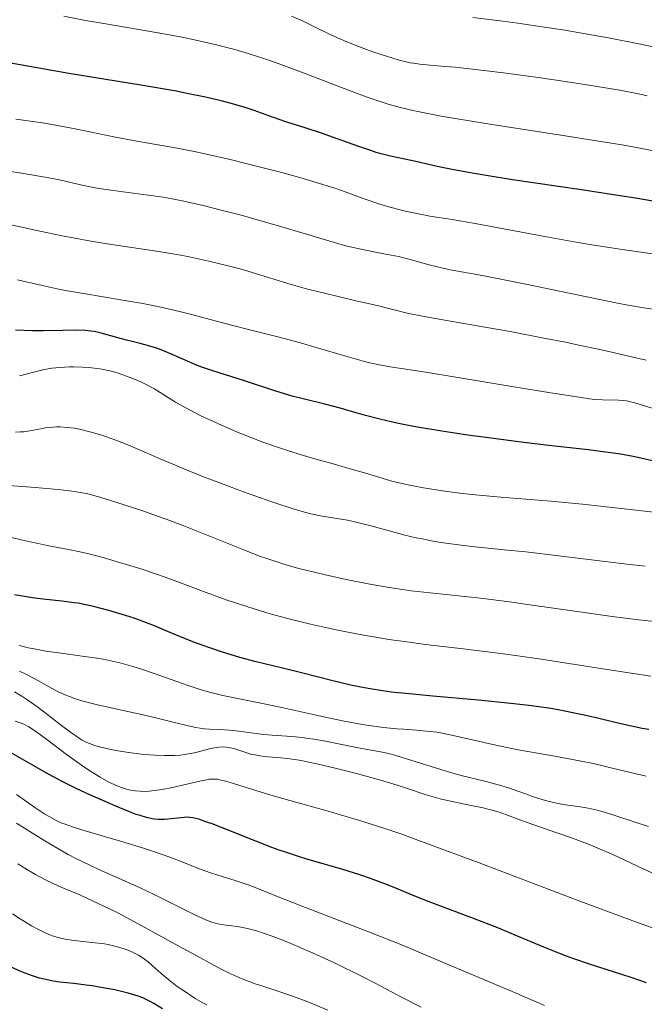
# Model space of a CAD drawing. Units: metres. Extents: x 661330 to 663326, y 4760406 to 4762330.
# Drawn here: x 662445 to 662523, y 4761747 to 4761869 of the extents above; entities that cross this region are included whole.
import ezdxf

# ---------------------------------------------------------------- set-up
doc = ezdxf.new("R2010")
doc.units = ezdxf.units.M
doc.header["$MEASUREMENT"] = 0
doc.layers.add('Curva de nivel directora', color=30, linetype='Continuous', lineweight=30)
doc.layers.add('Curva de nivel intermedia', color=30, linetype='Continuous', lineweight=0)

msp = doc.modelspace()

# ---------------------------------------------------------------- linework, layer by layer
at = {"layer": 'Curva de nivel directora', "color": 30, "linetype": 'Continuous', "lineweight": 30, "flags": 128}
for points, elevation in [([(662487.64, 4761853.61), (662484.51, 4761854.74), (662483, 4761855.27), (662480.98, 4761855.95), (662478.7, 4761856.66), (662477.74, 4761856.98), (662476.43, 4761857.45), (662474.6, 4761858.11), (662473.48, 4761858.48), (662471.61, 4761859.01), (662470.5, 4761859.3), (662468.55, 4761859.76), (662466.24, 4761860.24), (662464.94, 4761860.5), (662460.51, 4761861.27), (662451.56, 4761862.73), (662443.6, 4761864.11)], 1750), ([(662524.24, 4761846.83), (662522.09, 4761847.18), (662519.88, 4761847.54), (662515.35, 4761848.23), (662506.78, 4761849.49), (662503.23, 4761850.04), (662501.74, 4761850.29), (662499.28, 4761850.74), (662497.39, 4761851.14), (662494.74, 4761851.74), (662491.58, 4761852.41), (662490.43, 4761852.71), (662489.8, 4761852.89), (662489.12, 4761853.11), (662487.64, 4761853.61)], 1750), ([(662524.55, 4761814.42), (662522.76, 4761814.82), (662521.81, 4761815.01), (662520.23, 4761815.3), (662519.34, 4761815.44), (662518.37, 4761815.58), (662516.19, 4761815.86), (662510.91, 4761816.46), (662507.86, 4761816.82), (662503.47, 4761817.38), (662501.23, 4761817.69), (662497.97, 4761818.17), (662494.96, 4761818.68), (662493.61, 4761818.93), (662492.38, 4761819.18), (662490.25, 4761819.67), (662488.46, 4761820.14), (662486.44, 4761820.73), (662485.5, 4761820.99), (662483.43, 4761821.53), (662480.7, 4761822.2), (662479.35, 4761822.56), (662477.32, 4761823.17), (662473.3, 4761824.48), (662469.45, 4761825.69), (662468.23, 4761826.11), (662467.64, 4761826.33), (662467.07, 4761826.57), (662465.94, 4761827.05), (662463.83, 4761827.99), (662462.82, 4761828.39), (662462.32, 4761828.56), (662461.35, 4761828.86), (662460.42, 4761829.1), (662459.26, 4761829.38), (662458.71, 4761829.51), (662455.58, 4761830.4), (662454.74, 4761830.58), (662454.3, 4761830.64), (662453.59, 4761830.71), (662452.35, 4761830.75), (662450.81, 4761830.72), (662448.37, 4761830.67), (662447.02, 4761830.68), (662444.92, 4761830.76)], 1775), ([(662523.73, 4761781.03), (662522.91, 4761781.18), (662520.28, 4761781.75), (662516.64, 4761782.6), (662514.89, 4761783), (662512.68, 4761783.45), (662511.56, 4761783.64), (662509.77, 4761783.91), (662508.79, 4761784.04), (662506.56, 4761784.3), (662502.54, 4761784.69), (662496.86, 4761785.2), (662494.35, 4761785.43), (662491.69, 4761785.71), (662490.59, 4761785.85), (662489.07, 4761786.09), (662488.34, 4761786.22), (662486.82, 4761786.54), (662484.25, 4761787.15), (662480.66, 4761788.06), (662479, 4761788.48), (662474.86, 4761789.47), (662472.82, 4761790.02), (662470.56, 4761790.72), (662468.99, 4761791.24), (662466.98, 4761791.97), (662466.05, 4761792.32), (662464.25, 4761793.07), (662462.2, 4761793.94), (662461.21, 4761794.34), (662459.66, 4761794.89), (662458.61, 4761795.23), (662456.54, 4761795.84), (662454.61, 4761796.36), (662453.67, 4761796.57), (662452.71, 4761796.76), (662452.22, 4761796.83), (662450.68, 4761797.02), (662448.35, 4761797.27), (662447.02, 4761797.44), (662444.79, 4761797.8)], 1800), ([(662523.45, 4761749.5), (662521.53, 4761750.16), (662516.35, 4761751.83), (662514.43, 4761752.49), (662513.48, 4761752.84), (662512.53, 4761753.2), (662510.67, 4761753.96), (662506.92, 4761755.54), (662504.97, 4761756.34), (662501.92, 4761757.51), (662498.05, 4761758.95), (662496.4, 4761759.58), (662494.42, 4761760.38), (662492.24, 4761761.3), (662491.1, 4761761.76), (662489.1, 4761762.48), (662487.64, 4761762.98), (662485.64, 4761763.61), (662484.65, 4761763.91), (662483.21, 4761764.32), (662481.28, 4761764.87), (662480.27, 4761765.18), (662478.63, 4761765.71), (662477.74, 4761766.02), (662476.8, 4761766.37), (662474.81, 4761767.13), (662470.95, 4761768.67), (662469.38, 4761769.28), (662468.74, 4761769.52), (662467.73, 4761769.86), (662466.99, 4761770.04), (662466.61, 4761770.1), (662466.37, 4761770.11), (662465.92, 4761770.1), (662463.44, 4761769.84), (662462.7, 4761769.84), (662462.22, 4761769.88), (662461.9, 4761769.93), (662461.21, 4761770.09), (662460.41, 4761770.32), (662459.94, 4761770.48), (662459.09, 4761770.79), (662457.39, 4761771.48), (662455.39, 4761772.35), (662454.25, 4761772.87), (662452.46, 4761773.71), (662450.63, 4761774.62), (662449.73, 4761775.09), (662448.86, 4761775.56), (662447.19, 4761776.5), (662444.27, 4761778.19)], 1825), ([(662463.22, 4761746.26), (662462.13, 4761746.93), (662461.65, 4761747.2), (662460.75, 4761747.62), (662460.17, 4761747.85), (662459.77, 4761747.98), (662458.92, 4761748.23), (662457.25, 4761748.62), (662456.04, 4761748.85), (662454.43, 4761749.12), (662453.68, 4761749.23), (662452.16, 4761749.4), (662450.42, 4761749.58), (662449.58, 4761749.7), (662448.46, 4761749.94), (662447.89, 4761750.09), (662447.02, 4761750.37), (662446.12, 4761750.69), (662445.67, 4761750.88), (662444.29, 4761751.5)], 1850)]:
    msp.add_lwpolyline(points, dxfattribs=dict(at, elevation=elevation))
at = {"layer": 'Curva de nivel intermedia', "color": 30, "linetype": 'Continuous', "lineweight": 0, "flags": 128}
for points, elevation in [([(662468.66, 4761866.58), (662467.2, 4761866.9), (662465.65, 4761867.22), (662462.41, 4761867.82), (662456.16, 4761868.88), (662453.61, 4761869.32), (662450.91, 4761869.83)], 1745), ([(662523.54, 4761859.95), (662522.46, 4761860.17), (662520.12, 4761860.62), (662517.57, 4761861.06), (662515.77, 4761861.36), (662511.96, 4761861.94), (662509.97, 4761862.22), (662506, 4761862.76), (662503.2, 4761863.1), (662499.65, 4761863.48), (662497.89, 4761863.63), (662496.06, 4761863.78), (662495.26, 4761863.86), (662494.46, 4761863.98), (662494.05, 4761864.06), (662493.38, 4761864.21), (662492.66, 4761864.39), (662491.07, 4761864.86), (662489.38, 4761865.42), (662488.25, 4761865.83), (662487.53, 4761866.1), (662486.17, 4761866.64), (662485.48, 4761866.94), (662484.24, 4761867.5), (662481.96, 4761868.62), (662480.71, 4761869.22), (662479.28, 4761869.87)], 1740), ([(662524.7, 4761865.94), (662522.49, 4761866.42), (662518.74, 4761867.15), (662516.57, 4761867.54), (662513.05, 4761868.13), (662509.34, 4761868.7), (662507.45, 4761868.97), (662505.56, 4761869.23), (662501.85, 4761869.7)], 1735), ([(662527, 4761852.55), (662522.87, 4761853.36), (662520.63, 4761853.77), (662518.27, 4761854.17), (662513.34, 4761854.97), (662503.7, 4761856.45), (662499.62, 4761857.1), (662497.9, 4761857.4), (662496.86, 4761857.6), (662495.01, 4761857.97), (662494.19, 4761858.15), (662492.68, 4761858.52), (662491.31, 4761858.91), (662490.43, 4761859.18), (662488.68, 4761859.78), (662485.47, 4761860.98), (662480.85, 4761862.75), (662478.51, 4761863.63), (662476.46, 4761864.36), (662475.42, 4761864.7), (662473.85, 4761865.2), (662472.21, 4761865.68), (662471.36, 4761865.91), (662469.59, 4761866.36), (662468.66, 4761866.58)], 1745), ([(662528.62, 4761839.62), (662520.41, 4761840.81), (662516.39, 4761841.44), (662514.46, 4761841.76), (662510.82, 4761842.4), (662502.12, 4761844.03), (662499.26, 4761844.52), (662496.48, 4761844.97), (662495.27, 4761845.18), (662493.62, 4761845.52), (662492.78, 4761845.72), (662491.51, 4761846.06), (662490.25, 4761846.44), (662489.63, 4761846.64), (662487.74, 4761847.32), (662485.75, 4761848.05), (662484.53, 4761848.47), (662482.32, 4761849.16), (662481, 4761849.55), (662478.04, 4761850.37), (662473.76, 4761851.48), (662471.64, 4761852), (662468.68, 4761852.68), (662467.36, 4761852.96), (662465.02, 4761853.42), (662459.57, 4761854.37), (662457.14, 4761854.84), (662453.93, 4761855.51), (662452.32, 4761855.83), (662449.89, 4761856.28), (662448.25, 4761856.55), (662444.94, 4761857.02)], 1755), ([(662524.84, 4761833.27), (662523.12, 4761833.54), (662520.94, 4761833.92), (662519.65, 4761834.16), (662515.03, 4761835.1), (662508.42, 4761836.49), (662505.55, 4761837.08), (662502.34, 4761837.67), (662499.47, 4761838.17), (662498.27, 4761838.42), (662496.41, 4761838.9), (662493.85, 4761839.6), (662492.6, 4761839.91), (662490.75, 4761840.28), (662488.11, 4761840.78), (662486.58, 4761841.13), (662485.74, 4761841.35), (662483.92, 4761841.86), (662477.63, 4761843.75), (662476.14, 4761844.18), (662473.16, 4761845.02), (662471.02, 4761845.59), (662468.1, 4761846.33), (662465.65, 4761846.87), (662464.2, 4761847.15), (662463.28, 4761847.31), (662461.43, 4761847.58), (662457.05, 4761848.13), (662455.02, 4761848.45), (662454.4, 4761848.57), (662453.2, 4761848.82), (662450.56, 4761849.42), (662448.86, 4761849.75), (662445.66, 4761850.29), (662441.07, 4761851)], 1760), ([(662502.39, 4761831.29), (662497.65, 4761832.11), (662495.77, 4761832.45), (662493.66, 4761832.89), (662489.94, 4761833.81), (662487.27, 4761834.43), (662483.2, 4761835.39), (662481.27, 4761835.88), (662478.8, 4761836.57), (662474.79, 4761837.82), (662472.86, 4761838.38), (662471.56, 4761838.73), (662468.96, 4761839.36), (662466.36, 4761839.92), (662464.99, 4761840.18), (662462.76, 4761840.56), (662460.23, 4761840.93), (662456.31, 4761841.51), (662454.09, 4761841.88), (662450.51, 4761842.56), (662448.15, 4761843.04), (662444.16, 4761843.9)], 1765), ([(662524.82, 4761820.82), (662522, 4761821.7), (662521.31, 4761821.87), (662520.98, 4761821.94), (662520.64, 4761821.99), (662519.97, 4761822.04), (662517.96, 4761822.08), (662517.01, 4761822.14), (662516.38, 4761822.21), (662515.06, 4761822.4), (662511.8, 4761822.91), (662506.7, 4761823.76), (662498.98, 4761825.03), (662495.71, 4761825.56), (662491.54, 4761826.21), (662490.21, 4761826.44), (662489, 4761826.7), (662488.35, 4761826.86), (662486.03, 4761827.52), (662482.34, 4761828.62), (662480.4, 4761829.18), (662477.55, 4761829.94), (662473.76, 4761830.89), (662471.8, 4761831.38), (662469.78, 4761831.92), (662466.96, 4761832.67), (662465.49, 4761833.04), (662463.19, 4761833.58), (662461.99, 4761833.83), (662460.77, 4761834.07), (662458.27, 4761834.51), (662453.36, 4761835.31), (662451.12, 4761835.7), (662450.09, 4761835.9), (662448.21, 4761836.3), (662445.14, 4761837.01)], 1770), ([(662523.4, 4761827.03), (662521.57, 4761827.43), (662519.29, 4761827.96), (662518.04, 4761828.25), (662515.05, 4761828.9), (662513.36, 4761829.25), (662510.67, 4761829.78), (662506.47, 4761830.58), (662502.39, 4761831.29)], 1765), ([(662524.37, 4761808.08), (662520.66, 4761808.53), (662515.5, 4761809.11), (662511.55, 4761809.48), (662507.4, 4761809.79), (662505.32, 4761809.95), (662502.19, 4761810.25), (662500.53, 4761810.44), (662498.05, 4761810.75), (662495.69, 4761811.12), (662494.6, 4761811.32), (662493.58, 4761811.53), (662491.76, 4761811.97), (662490.12, 4761812.44), (662488.05, 4761813.07), (662487, 4761813.39), (662484.46, 4761814.1), (662482.02, 4761814.77), (662480.74, 4761815.14), (662478.76, 4761815.76), (662477.75, 4761816.1), (662475.71, 4761816.83), (662473.71, 4761817.6), (662472.43, 4761818.12), (662470.08, 4761819.13), (662467.9, 4761820.15), (662466.71, 4761820.75), (662466.01, 4761821.11), (662464.84, 4761821.78), (662462.12, 4761823.49), (662461.24, 4761823.97), (662460.6, 4761824.27), (662460.15, 4761824.48), (662459.18, 4761824.87), (662458.13, 4761825.25), (662457.56, 4761825.43), (662456.64, 4761825.68), (662455.65, 4761825.89), (662455.11, 4761825.98), (662453.98, 4761826.11), (662453.19, 4761826.16), (662452.13, 4761826.19), (662451.61, 4761826.19), (662450.47, 4761826.13), (662449.93, 4761826.08), (662449.42, 4761826.02), (662448.49, 4761825.85), (662447.65, 4761825.66), (662446.24, 4761825.28), (662445.42, 4761825.09)], 1780), ([(662523.29, 4761801.39), (662520.63, 4761801.68), (662516.6, 4761802.16), (662511.18, 4761802.84), (662508.45, 4761803.15), (662505.72, 4761803.43), (662502.12, 4761803.8), (662500.38, 4761804), (662497.87, 4761804.34), (662496.68, 4761804.54), (662495.53, 4761804.77), (662494.79, 4761804.92), (662493.38, 4761805.25), (662491.43, 4761805.77), (662489.15, 4761806.4), (662488.16, 4761806.66), (662487.47, 4761806.83), (662486.23, 4761807.09), (662483.09, 4761807.61), (662481.68, 4761807.9), (662480.88, 4761808.1), (662479.49, 4761808.5), (662477.79, 4761809.04), (662476.8, 4761809.38), (662473.27, 4761810.64), (662471.55, 4761811.28), (662468.11, 4761812.6), (662465.76, 4761813.54), (662462.91, 4761814.73), (662460.07, 4761815.97), (662458.88, 4761816.48), (662457.4, 4761817.07), (662456.69, 4761817.33), (662455.65, 4761817.68), (662454.16, 4761818.12), (662452.87, 4761818.42), (662452.25, 4761818.54), (662451.33, 4761818.66), (662450.45, 4761818.72), (662450.03, 4761818.72), (662449.61, 4761818.7), (662448.81, 4761818.62), (662448.05, 4761818.49), (662447.13, 4761818.32), (662446.7, 4761818.24), (662445.93, 4761818.12), (662445.54, 4761818.09), (662444.92, 4761818.06)], 1785), ([(662529.15, 4761793.97), (662522.51, 4761794.71), (662519.17, 4761795.12), (662514.52, 4761795.76), (662508.95, 4761796.58), (662506.39, 4761796.94), (662502.78, 4761797.38), (662496.52, 4761798.04), (662494.18, 4761798.31), (662493.07, 4761798.46), (662491.42, 4761798.71), (662488.82, 4761799.17), (662486.27, 4761799.68), (662484.94, 4761799.96), (662482.96, 4761800.41), (662480.19, 4761801.1), (662478.56, 4761801.55), (662477.8, 4761801.78), (662476.31, 4761802.27), (662475.3, 4761802.63), (662473.11, 4761803.48), (662470.2, 4761804.64), (662465.87, 4761806.38), (662463.66, 4761807.22), (662462.58, 4761807.61), (662460.49, 4761808.35), (662458.56, 4761808.99), (662457.38, 4761809.36), (662455.39, 4761809.97), (662453.9, 4761810.37), (662453.24, 4761810.52), (662452.21, 4761810.69), (662451.63, 4761810.77), (662450.22, 4761810.91), (662447.37, 4761811.15), (662442.97, 4761811.52)], 1790), ([(662523.99, 4761787.68), (662518.55, 4761788.51), (662510.35, 4761789.79), (662506.28, 4761790.38), (662504.34, 4761790.63), (662500.63, 4761791.09), (662495.93, 4761791.64), (662493.64, 4761791.94), (662491.36, 4761792.26), (662490.22, 4761792.44), (662488.49, 4761792.73), (662487.34, 4761792.94), (662485.03, 4761793.4), (662483.88, 4761793.64), (662481.62, 4761794.15), (662479.42, 4761794.7), (662476.61, 4761795.46), (662475.27, 4761795.85), (662473.84, 4761796.3), (662471.14, 4761797.2), (662468.63, 4761798.11), (662465.44, 4761799.3), (662463.88, 4761799.87), (662462.7, 4761800.28), (662460.37, 4761801.07), (662458.84, 4761801.55), (662457.86, 4761801.85), (662455.96, 4761802.4), (662454.02, 4761802.91), (662453.13, 4761803.12), (662451.52, 4761803.46), (662448.85, 4761803.96), (662447.72, 4761804.18), (662446.16, 4761804.55), (662444.25, 4761805)], 1795), ([(662523.4, 4761775.22), (662520.04, 4761776.02), (662516.8, 4761776.8), (662515.13, 4761777.15), (662512.06, 4761777.71), (662507.48, 4761778.53), (662505.3, 4761778.95), (662504.31, 4761779.16), (662502.49, 4761779.58), (662499.4, 4761780.31), (662498.04, 4761780.59), (662497.38, 4761780.69), (662496.09, 4761780.85), (662494.84, 4761780.96), (662493.2, 4761781.08), (662492.38, 4761781.14), (662490.71, 4761781.3), (662489.82, 4761781.41), (662488.37, 4761781.63), (662485.82, 4761782.09), (662482.71, 4761782.74), (662478.23, 4761783.72), (662476.08, 4761784.18), (662470.73, 4761785.29), (662469.21, 4761785.65), (662468.48, 4761785.84), (662467.77, 4761786.05), (662466.38, 4761786.51), (662462.31, 4761787.98), (662460.45, 4761788.6), (662459.5, 4761788.89), (662458.05, 4761789.29), (662456.56, 4761789.64), (662455.8, 4761789.79), (662455.04, 4761789.92), (662453.48, 4761790.15), (662450.29, 4761790.57), (662448.68, 4761790.8), (662447.23, 4761791.07), (662446.5, 4761791.22), (662445.39, 4761791.49)], 1805), ([(662523.71, 4761768.96), (662522.17, 4761769.45), (662519.25, 4761770.42), (662517.94, 4761770.82), (662517.33, 4761770.98), (662516.21, 4761771.23), (662515.19, 4761771.41), (662513.38, 4761771.68), (662512.26, 4761771.88), (662511.71, 4761772), (662510.89, 4761772.2), (662509.62, 4761772.58), (662508.27, 4761773.06), (662506.28, 4761773.77), (662505.16, 4761774.11), (662503.33, 4761774.59), (662500.57, 4761775.27), (662499.06, 4761775.68), (662496.67, 4761776.42), (662493.59, 4761777.41), (662492.25, 4761777.8), (662491.66, 4761777.96), (662490.6, 4761778.21), (662487.58, 4761778.76), (662483.5, 4761779.58), (662482.04, 4761779.84), (662481.32, 4761779.94), (662480.63, 4761780.03), (662479.29, 4761780.16), (662476.86, 4761780.33), (662475.76, 4761780.42), (662474.23, 4761780.61), (662472.39, 4761780.88), (662471.53, 4761780.97), (662470.25, 4761781.04), (662469.07, 4761781.09), (662468.42, 4761781.14), (662467.37, 4761781.29), (662466.79, 4761781.4), (662465.53, 4761781.69), (662462.52, 4761782.46), (662460.78, 4761782.88), (662458.87, 4761783.3), (662456.24, 4761783.87), (662454.96, 4761784.16), (662453.17, 4761784.63), (662452.36, 4761784.88), (662451.63, 4761785.14), (662451.17, 4761785.33), (662450.31, 4761785.71), (662449.09, 4761786.35), (662447.32, 4761787.33), (662446.29, 4761787.88), (662445.42, 4761788.32)], 1810), ([(662525.1, 4761762.76), (662523.04, 4761763.68), (662519.25, 4761765.46), (662517.32, 4761766.3), (662516.31, 4761766.71), (662514.23, 4761767.5), (662512.17, 4761768.23), (662509.67, 4761769.09), (662508.6, 4761769.46), (662505.24, 4761770.7), (662504.26, 4761771), (662503.72, 4761771.14), (662503.13, 4761771.28), (662501.84, 4761771.55), (662499.07, 4761772.11), (662497.78, 4761772.41), (662497.18, 4761772.57), (662496.04, 4761772.92), (662493.47, 4761773.79), (662491.75, 4761774.33), (662490.35, 4761774.74), (662487.17, 4761775.61), (662484.71, 4761776.24), (662482.41, 4761776.78), (662481.4, 4761776.99), (662480.51, 4761777.17), (662479.05, 4761777.4), (662477.94, 4761777.53), (662476.35, 4761777.64), (662475.34, 4761777.75), (662474.72, 4761777.87), (662474.32, 4761777.95), (662473.56, 4761778.16), (662472.07, 4761778.66), (662471.61, 4761778.78), (662471.38, 4761778.82), (662471.14, 4761778.85), (662470.67, 4761778.87), (662470.2, 4761778.84), (662469.88, 4761778.79), (662469.22, 4761778.66), (662468.45, 4761778.46), (662467.34, 4761778.16), (662466.75, 4761778.04), (662465.89, 4761777.91), (662465.43, 4761777.86), (662464.7, 4761777.82), (662463.46, 4761777.81), (662462.23, 4761777.86), (662461.57, 4761777.9), (662460.56, 4761777.99), (662459, 4761778.17), (662457.64, 4761778.38), (662456.98, 4761778.5), (662456.05, 4761778.71), (662455.19, 4761778.93), (662454.8, 4761779.05), (662454.1, 4761779.3), (662453.77, 4761779.44), (662453.13, 4761779.77), (662452.7, 4761780.03), (662451.76, 4761780.69), (662450.47, 4761781.67), (662448.55, 4761783.17), (662447.57, 4761783.9), (662446.32, 4761784.78), (662445.7, 4761785.18), (662444.76, 4761785.74)], 1815), ([(662526.39, 4761755.56), (662521.74, 4761757.22), (662514.82, 4761759.8), (662502.61, 4761764.44), (662496.13, 4761766.87), (662492.87, 4761768.04), (662491.01, 4761768.67), (662489.84, 4761769.05), (662487.61, 4761769.76), (662483.83, 4761770.86), (662479.05, 4761772.2), (662476.97, 4761772.79), (662474.4, 4761773.57), (662471.93, 4761774.36), (662471.05, 4761774.62), (662470.35, 4761774.79), (662470.05, 4761774.84), (662469.66, 4761774.87), (662469.46, 4761774.87), (662469.04, 4761774.84), (662468.73, 4761774.79), (662468, 4761774.65), (662464.44, 4761773.84), (662463.15, 4761773.59), (662462.55, 4761773.49), (662461.56, 4761773.37), (662461.1, 4761773.34), (662460.44, 4761773.35), (662459.8, 4761773.4), (662459.49, 4761773.44), (662459.03, 4761773.54), (662458.71, 4761773.62), (662458.08, 4761773.82), (662457.58, 4761774.01), (662456.54, 4761774.49), (662455.44, 4761775.09), (662454.68, 4761775.55), (662454.16, 4761775.88), (662453.1, 4761776.59), (662451.26, 4761777.92), (662448.98, 4761779.66), (662448.02, 4761780.38), (662447, 4761781.1), (662446.56, 4761781.37), (662445.92, 4761781.7), (662445.59, 4761781.84), (662444.86, 4761782.1)], 1820), ([(662510.78, 4761746.7), (662507.04, 4761748.28), (662498.87, 4761751.76), (662494.81, 4761753.46), (662492.86, 4761754.26), (662489.19, 4761755.72), (662480.45, 4761759.09), (662477.61, 4761760.22), (662474.95, 4761761.29), (662473.85, 4761761.7), (662472.23, 4761762.25), (662470.09, 4761762.92), (662469.04, 4761763.26), (662467.47, 4761763.84), (662465.3, 4761764.68), (662464.12, 4761765.13), (662462.2, 4761765.81), (662460.84, 4761766.26), (662457.99, 4761767.14), (662455.83, 4761767.77), (662453.15, 4761768.55), (662452, 4761768.92), (662451.1, 4761769.24), (662450.68, 4761769.4), (662450.06, 4761769.68), (662449.09, 4761770.2), (662448.56, 4761770.52), (662447.33, 4761771.32), (662445.02, 4761772.94)], 1830), ([(662495.42, 4761746.46), (662493.05, 4761747.68), (662489.67, 4761749.48), (662487.83, 4761750.43), (662484.88, 4761751.87), (662482.88, 4761752.8), (662481.58, 4761753.38), (662479.2, 4761754.4), (662478.41, 4761754.72), (662477, 4761755.26), (662475.78, 4761755.69), (662475.06, 4761755.92), (662473.78, 4761756.26), (662472.53, 4761756.5), (662471.11, 4761756.69), (662470.5, 4761756.78), (662469.75, 4761756.94), (662469.36, 4761757.06), (662468.68, 4761757.31), (662467.32, 4761757.94), (662465.4, 4761758.9), (662462.18, 4761760.51), (662460.42, 4761761.34), (662457.74, 4761762.53), (662455.34, 4761763.58), (662454.14, 4761764.14), (662452.34, 4761765.02), (662451.45, 4761765.5), (662449.69, 4761766.5), (662448.01, 4761767.52), (662445.02, 4761769.38)], 1835), ([(662483.78, 4761746.11), (662481.81, 4761746.93), (662480.88, 4761747.29), (662479.15, 4761747.92), (662477.57, 4761748.46), (662475.69, 4761749.07), (662474.86, 4761749.35), (662473.32, 4761749.91), (662472.55, 4761750.23), (662471.26, 4761750.83), (662470.51, 4761751.21), (662468.75, 4761752.14), (662465.3, 4761754.03), (662460.08, 4761756.9), (662457.64, 4761758.2), (662456.53, 4761758.75), (662454.57, 4761759.69), (662452.91, 4761760.44), (662451.08, 4761761.22), (662450.3, 4761761.55), (662448.79, 4761762.24), (662447.93, 4761762.68), (662447.4, 4761762.97), (662446.38, 4761763.58), (662445.21, 4761764.32)], 1840), ([(662468.73, 4761746.75), (662468.24, 4761747.01), (662467.28, 4761747.57), (662465.8, 4761748.53), (662465.05, 4761749.05), (662463.99, 4761749.86), (662463.03, 4761750.67), (662461.9, 4761751.68), (662461.4, 4761752.11), (662460.68, 4761752.64), (662460.21, 4761752.93), (662459.9, 4761753.11), (662459.22, 4761753.43), (662458.45, 4761753.74), (662458.01, 4761753.88), (662457.29, 4761754.08), (662456.46, 4761754.26), (662456, 4761754.34), (662454.44, 4761754.53), (662452.19, 4761754.78), (662451.1, 4761754.94), (662450.2, 4761755.14), (662449.74, 4761755.27), (662449.04, 4761755.53), (662448.26, 4761755.88), (662447.84, 4761756.09), (662446.9, 4761756.61), (662446.37, 4761756.93), (662445.49, 4761757.47), (662444.51, 4761758.11)], 1845)]:
    msp.add_lwpolyline(points, dxfattribs=dict(at, elevation=elevation))

doc.saveas('drawing.dxf')
